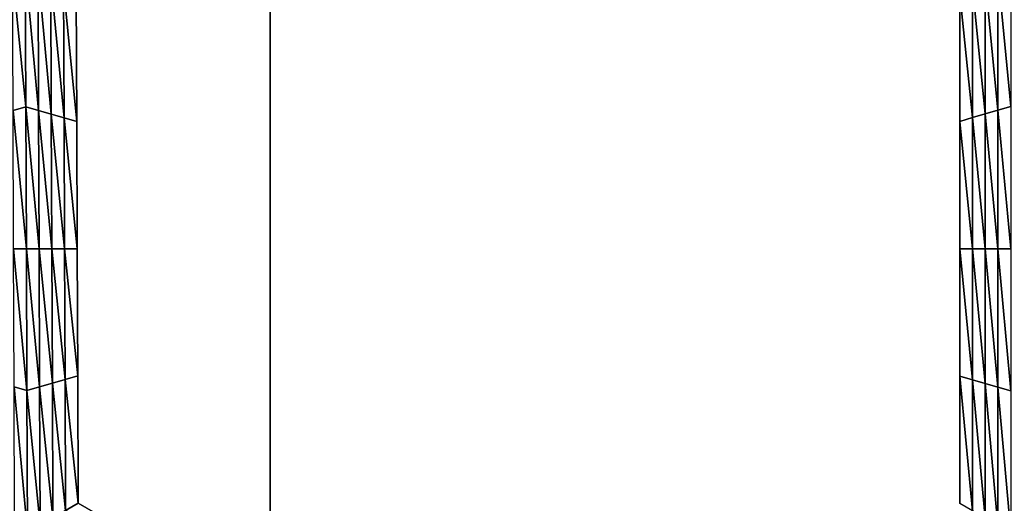
# Model space of a CAD drawing. Extents: x -0.03 to 0.034, y -0.214 to 0.03.
# Drawn here: x 0.004 to 0.006, y -0.203 to -0.202 of the extents above; entities that cross this region are included whole.
import ezdxf

# ---------------------------------------------------------------- set-up
doc = ezdxf.new("R2010")
doc.units = 0
doc.header["$MEASUREMENT"] = 0
doc.layers.get('0').update_dxf_attribs({"linetype": 'CONTINUOUS'})

msp = doc.modelspace()

# ---------------------------------------------------------------- linework, layer by layer
for points in [[(0.0043919, -0.1880346, 0.0220787), (0.0000002, -0.1880346, 0.0225112), (0.0000002, -0.212301, 0.0225162)], [(0.0043919, -0.1880346, 0.0220787), (0.0000002, -0.212301, 0.0225162), (0.0043929, -0.212301, 0.0220835)], [(0.0000002, -0.1880346, -0.0225112), (0.0043919, -0.1880346, -0.0220787), (0.0043929, -0.212301, -0.0220835)], [(0.0000002, -0.1880346, -0.0225112), (0.0043929, -0.212301, -0.0220835), (0.0000002, -0.212301, -0.0225162)], [(0.0043919, -0.1880346, -0.0220787), (0.0086149, -0.1880346, -0.0207976), (0.0086168, -0.212301, -0.0208023)], [(0.0043919, -0.1880346, -0.0220787), (0.0086168, -0.212301, -0.0208023), (0.0043929, -0.212301, -0.0220835)], [(0.0086149, -0.1880346, 0.0207976), (0.0043919, -0.1880346, 0.0220787), (0.0043929, -0.212301, 0.0220835)], [(0.0086149, -0.1880346, 0.0207976), (0.0043929, -0.212301, 0.0220835), (0.0086168, -0.212301, 0.0208022)], [(0.0039493, -0.2026272, -0.0258652), (0.0039253, -0.2023832, -0.0258652), (0.0039483, -0.2023699, -0.0258652)], [(0.0039483, -0.2023699, -0.0258652), (0.0039715, -0.2023832, -0.0258652), (0.0039724, -0.2026339, -0.0258652)], [(0.0039483, -0.2023699, -0.0258652), (0.0039724, -0.2026339, -0.0258652), (0.0039493, -0.2026272, -0.0258652)], [(0.0057354, -0.2026269, -0.0258652), (0.0057122, -0.2023826, -0.0258652), (0.0057354, -0.2023692, -0.0258652)], [(0.0039493, -0.2026272, -0.0258652), (0.0039262, -0.2026339, -0.0258652), (0.0039253, -0.2023832, -0.0258652)], [(0.0039715, -0.2023832, -0.0258652), (0.0039946, -0.2023965, -0.0258652), (0.0039956, -0.2026405, -0.0258652)], [(0.0039715, -0.2023832, -0.0258652), (0.0039956, -0.2026405, -0.0258652), (0.0039724, -0.2026339, -0.0258652)], [(0.0057122, -0.2026336, -0.0258652), (0.0056891, -0.2023959, -0.0258652), (0.0057122, -0.2023826, -0.0258652)], [(0.0057354, -0.2026269, -0.0258652), (0.0057122, -0.2026336, -0.0258652), (0.0057122, -0.2023826, -0.0258652)], [(0.0039946, -0.2023965, -0.0258652), (0.0040178, -0.2024099, -0.0258652), (0.0040187, -0.2026472, -0.0258652)], [(0.0039946, -0.2023965, -0.0258652), (0.0040187, -0.2026472, -0.0258652), (0.0039956, -0.2026405, -0.0258652)], [(0.0040178, -0.2024099, -0.0258652), (0.0040409, -0.2024232, -0.0258652), (0.0040418, -0.2026539, -0.0258652)], [(0.0040178, -0.2024099, -0.0258652), (0.0040418, -0.2026539, -0.0258652), (0.0040187, -0.2026472, -0.0258652)], [(0.005666, -0.2026469, -0.0258652), (0.0056429, -0.2024226, -0.0258652), (0.005666, -0.2024093, -0.0258652)], [(0.0056891, -0.2026402, -0.0258652), (0.005666, -0.2024093, -0.0258652), (0.0056891, -0.2023959, -0.0258652)], [(0.0056891, -0.2026402, -0.0258652), (0.005666, -0.2026469, -0.0258652), (0.005666, -0.2024093, -0.0258652)], [(0.0057122, -0.2026336, -0.0258652), (0.0056891, -0.2026402, -0.0258652), (0.0056891, -0.2023959, -0.0258652)], [(0.0040409, -0.2024232, -0.0252043), (0.0040418, -0.2026539, -0.0252043), (0.0040418, -0.2026539, -0.0253695)], [(0.0040409, -0.2024232, -0.0252043), (0.0040418, -0.2026539, -0.0253695), (0.0040409, -0.2024232, -0.0253695)], [(0.0040409, -0.2024232, -0.0257), (0.0040418, -0.2026539, -0.0257), (0.0040418, -0.2026539, -0.0258652)], [(0.0040409, -0.2024232, -0.0257), (0.0040418, -0.2026539, -0.0258652), (0.0040409, -0.2024232, -0.0258652)], [(0.0040409, -0.2024232, -0.0255348), (0.0040418, -0.2026539, -0.0255348), (0.0040418, -0.2026539, -0.0257)], [(0.0040409, -0.2024232, -0.0255348), (0.0040418, -0.2026539, -0.0257), (0.0040409, -0.2024232, -0.0257)], [(0.0040409, -0.2024232, -0.0253695), (0.0040418, -0.2026539, -0.0253695), (0.0040418, -0.2026539, -0.0255348)], [(0.0040409, -0.2024232, -0.0253695), (0.0040418, -0.2026539, -0.0255348), (0.0040409, -0.2024232, -0.0255348)], [(0.0056429, -0.2026536, -0.0252043), (0.0056429, -0.2024226, -0.0252043), (0.0056429, -0.2024226, -0.0253695)], [(0.0056429, -0.2026536, -0.0252043), (0.0056429, -0.2024226, -0.0253695), (0.0056429, -0.2026536, -0.0253695)], [(0.0056429, -0.2026536, -0.0253695), (0.0056429, -0.2024226, -0.0253695), (0.0056429, -0.2024226, -0.0255348)], [(0.0056429, -0.2026536, -0.0253695), (0.0056429, -0.2024226, -0.0255348), (0.0056429, -0.2026536, -0.0255348)], [(0.0056429, -0.2026536, -0.0255348), (0.0056429, -0.2024226, -0.0255348), (0.0056429, -0.2024226, -0.0257)], [(0.0056429, -0.2026536, -0.0255348), (0.0056429, -0.2024226, -0.0257), (0.0056429, -0.2026536, -0.0257)], [(0.0056429, -0.2026536, -0.0257), (0.0056429, -0.2024226, -0.0257), (0.0056429, -0.2024226, -0.0258652)], [(0.0056429, -0.2026536, -0.0257), (0.0056429, -0.2024226, -0.0258652), (0.0056429, -0.2026536, -0.0258652)], [(0.005666, -0.2026469, -0.0258652), (0.0056429, -0.2026536, -0.0258652), (0.0056429, -0.2024226, -0.0258652)], [(0.0039503, -0.2028845, -0.0258652), (0.0039262, -0.2026339, -0.0258652), (0.0039493, -0.2026272, -0.0258652)], [(0.0039503, -0.2028845, -0.0258652), (0.0039272, -0.2028845, -0.0258652), (0.0039262, -0.2026339, -0.0258652)], [(0.0039493, -0.2026272, -0.0258652), (0.0039724, -0.2026339, -0.0258652), (0.0039734, -0.2028845, -0.0258652)], [(0.0039493, -0.2026272, -0.0258652), (0.0039734, -0.2028845, -0.0258652), (0.0039503, -0.2028845, -0.0258652)], [(0.0039724, -0.2026339, -0.0258652), (0.0039956, -0.2026405, -0.0258652), (0.0039965, -0.2028845, -0.0258652)], [(0.0039724, -0.2026339, -0.0258652), (0.0039965, -0.2028845, -0.0258652), (0.0039734, -0.2028845, -0.0258652)], [(0.0039956, -0.2026405, -0.0258652), (0.0040187, -0.2026472, -0.0258652), (0.0040196, -0.2028845, -0.0258652)], [(0.0039956, -0.2026405, -0.0258652), (0.0040196, -0.2028845, -0.0258652), (0.0039965, -0.2028845, -0.0258652)], [(0.0056891, -0.2028845, -0.0258652), (0.005666, -0.2026469, -0.0258652), (0.0056891, -0.2026402, -0.0258652)], [(0.0057122, -0.2028845, -0.0258652), (0.0056891, -0.2026402, -0.0258652), (0.0057122, -0.2026336, -0.0258652)], [(0.0057122, -0.2028845, -0.0258652), (0.0056891, -0.2028845, -0.0258652), (0.0056891, -0.2026402, -0.0258652)], [(0.0057354, -0.2028845, -0.0258652), (0.0057122, -0.2026336, -0.0258652), (0.0057354, -0.2026269, -0.0258652)], [(0.0057354, -0.2028845, -0.0258652), (0.0057122, -0.2028845, -0.0258652), (0.0057122, -0.2026336, -0.0258652)], [(0.0040187, -0.2026472, -0.0258652), (0.0040418, -0.2026539, -0.0258652), (0.0040427, -0.2028845, -0.0258652)], [(0.0040187, -0.2026472, -0.0258652), (0.0040427, -0.2028845, -0.0258652), (0.0040196, -0.2028845, -0.0258652)], [(0.0040418, -0.2026539, -0.0253695), (0.0040427, -0.2028845, -0.0253695), (0.0040427, -0.2028845, -0.0255348)], [(0.0040418, -0.2026539, -0.0253695), (0.0040427, -0.2028845, -0.0255348), (0.0040418, -0.2026539, -0.0255348)], [(0.0040418, -0.2026539, -0.0255348), (0.0040427, -0.2028845, -0.0255348), (0.0040427, -0.2028845, -0.0257)], [(0.0040418, -0.2026539, -0.0255348), (0.0040427, -0.2028845, -0.0257), (0.0040418, -0.2026539, -0.0257)], [(0.0040418, -0.2026539, -0.0252043), (0.0040427, -0.2028845, -0.0252043), (0.0040427, -0.2028845, -0.0253695)], [(0.0040418, -0.2026539, -0.0252043), (0.0040427, -0.2028845, -0.0253695), (0.0040418, -0.2026539, -0.0253695)], [(0.0040418, -0.2026539, -0.0257), (0.0040427, -0.2028845, -0.0257), (0.0040427, -0.2028845, -0.0258652)], [(0.0040418, -0.2026539, -0.0257), (0.0040427, -0.2028845, -0.0258652), (0.0040418, -0.2026539, -0.0258652)], [(0.005666, -0.2028845, -0.0258652), (0.0056429, -0.2026536, -0.0258652), (0.005666, -0.2026469, -0.0258652)], [(0.0056429, -0.2028845, -0.0253695), (0.0056429, -0.2026536, -0.0253695), (0.0056429, -0.2026536, -0.0255348)], [(0.0056429, -0.2028845, -0.0253695), (0.0056429, -0.2026536, -0.0255348), (0.0056429, -0.2028845, -0.0255348)], [(0.0056429, -0.2028845, -0.0255348), (0.0056429, -0.2026536, -0.0255348), (0.0056429, -0.2026536, -0.0257)], [(0.0056429, -0.2028845, -0.0255348), (0.0056429, -0.2026536, -0.0257), (0.0056429, -0.2028845, -0.0257)], [(0.0056429, -0.2028845, -0.0252043), (0.0056429, -0.2026536, -0.0252043), (0.0056429, -0.2026536, -0.0253695)], [(0.0056429, -0.2028845, -0.0252043), (0.0056429, -0.2026536, -0.0253695), (0.0056429, -0.2028845, -0.0253695)], [(0.0056429, -0.2028845, -0.0257), (0.0056429, -0.2026536, -0.0257), (0.0056429, -0.2026536, -0.0258652)], [(0.0056429, -0.2028845, -0.0257), (0.0056429, -0.2026536, -0.0258652), (0.0056429, -0.2028845, -0.0258652)], [(0.005666, -0.2028845, -0.0258652), (0.0056429, -0.2028845, -0.0258652), (0.0056429, -0.2026536, -0.0258652)], [(0.0056891, -0.2028845, -0.0258652), (0.005666, -0.2028845, -0.0258652), (0.005666, -0.2026469, -0.0258652)], [(0.0039513, -0.2031419, -0.0258652), (0.0039282, -0.2031352, -0.0258652), (0.0039272, -0.2028845, -0.0258652)], [(0.0039513, -0.2031419, -0.0258652), (0.0039272, -0.2028845, -0.0258652), (0.0039503, -0.2028845, -0.0258652)], [(0.0039503, -0.2028845, -0.0258652), (0.0039734, -0.2028845, -0.0258652), (0.0039744, -0.2031352, -0.0258652)], [(0.0039503, -0.2028845, -0.0258652), (0.0039744, -0.2031352, -0.0258652), (0.0039513, -0.2031419, -0.0258652)], [(0.0039734, -0.2028845, -0.0258652), (0.0039965, -0.2028845, -0.0258652), (0.0039975, -0.2031285, -0.0258652)], [(0.0039734, -0.2028845, -0.0258652), (0.0039975, -0.2031285, -0.0258652), (0.0039744, -0.2031352, -0.0258652)], [(0.0039965, -0.2028845, -0.0258652), (0.0040196, -0.2028845, -0.0258652), (0.0040205, -0.2031219, -0.0258652)], [(0.0039965, -0.2028845, -0.0258652), (0.0040205, -0.2031219, -0.0258652), (0.0039975, -0.2031285, -0.0258652)], [(0.0040196, -0.2028845, -0.0258652), (0.0040427, -0.2028845, -0.0258652), (0.0040436, -0.2031152, -0.0258652)], [(0.0040196, -0.2028845, -0.0258652), (0.0040436, -0.2031152, -0.0258652), (0.0040205, -0.2031219, -0.0258652)], [(0.0040427, -0.2028845, -0.0253695), (0.0040436, -0.2031152, -0.0253695), (0.0040436, -0.2031152, -0.0255348)], [(0.0040427, -0.2028845, -0.0253695), (0.0040436, -0.2031152, -0.0255348), (0.0040427, -0.2028845, -0.0255348)], [(0.0040427, -0.2028845, -0.0255348), (0.0040436, -0.2031152, -0.0255348), (0.0040436, -0.2031152, -0.0257)], [(0.0040427, -0.2028845, -0.0255348), (0.0040436, -0.2031152, -0.0257), (0.0040427, -0.2028845, -0.0257)], [(0.0040427, -0.2028845, -0.0252043), (0.0040436, -0.2031152, -0.0252043), (0.0040436, -0.2031152, -0.0253695)], [(0.0040427, -0.2028845, -0.0252043), (0.0040436, -0.2031152, -0.0253695), (0.0040427, -0.2028845, -0.0253695)], [(0.0040427, -0.2028845, -0.0257), (0.0040436, -0.2031152, -0.0257), (0.0040436, -0.2031152, -0.0258652)], [(0.0040427, -0.2028845, -0.0257), (0.0040436, -0.2031152, -0.0258652), (0.0040427, -0.2028845, -0.0258652)], [(0.0056429, -0.2031155, -0.0253695), (0.0056429, -0.2028845, -0.0253695), (0.0056429, -0.2028845, -0.0255348)], [(0.0056429, -0.2031155, -0.0253695), (0.0056429, -0.2028845, -0.0255348), (0.0056429, -0.2031155, -0.0255348)], [(0.0056429, -0.2031155, -0.0255348), (0.0056429, -0.2028845, -0.0255348), (0.0056429, -0.2028845, -0.0257)], [(0.0056429, -0.2031155, -0.0255348), (0.0056429, -0.2028845, -0.0257), (0.0056429, -0.2031155, -0.0257)], [(0.0056429, -0.2031155, -0.0252043), (0.0056429, -0.2028845, -0.0252043), (0.0056429, -0.2028845, -0.0253695)], [(0.0056429, -0.2031155, -0.0252043), (0.0056429, -0.2028845, -0.0253695), (0.0056429, -0.2031155, -0.0253695)], [(0.0056429, -0.2031155, -0.0257), (0.0056429, -0.2028845, -0.0257), (0.0056429, -0.2028845, -0.0258652)], [(0.0056429, -0.2031155, -0.0257), (0.0056429, -0.2028845, -0.0258652), (0.0056429, -0.2031155, -0.0258652)], [(0.005666, -0.2031222, -0.0258652), (0.0056429, -0.2031155, -0.0258652), (0.0056429, -0.2028845, -0.0258652)], [(0.005666, -0.2031222, -0.0258652), (0.0056429, -0.2028845, -0.0258652), (0.005666, -0.2028845, -0.0258652)], [(0.0056891, -0.2031288, -0.0258652), (0.005666, -0.2031222, -0.0258652), (0.005666, -0.2028845, -0.0258652)], [(0.0056891, -0.2031288, -0.0258652), (0.005666, -0.2028845, -0.0258652), (0.0056891, -0.2028845, -0.0258652)], [(0.0057122, -0.2031355, -0.0258652), (0.0056891, -0.2031288, -0.0258652), (0.0056891, -0.2028845, -0.0258652)], [(0.0057122, -0.2031355, -0.0258652), (0.0056891, -0.2028845, -0.0258652), (0.0057122, -0.2028845, -0.0258652)], [(0.0057354, -0.2031422, -0.0258652), (0.0057122, -0.2031355, -0.0258652), (0.0057122, -0.2028845, -0.0258652)], [(0.0057354, -0.2031422, -0.0258652), (0.0057122, -0.2028845, -0.0258652), (0.0057354, -0.2028845, -0.0258652)], [(0.0039975, -0.2031285, -0.0258652), (0.0040205, -0.2031219, -0.0258652), (0.0040214, -0.2033592, -0.0258652)], [(0.0040205, -0.2031219, -0.0258652), (0.0040436, -0.2031152, -0.0258652), (0.0040445, -0.2033459, -0.0258652)], [(0.0040205, -0.2031219, -0.0258652), (0.0040445, -0.2033459, -0.0258652), (0.0040214, -0.2033592, -0.0258652)], [(0.0040436, -0.2031152, -0.0252043), (0.0040445, -0.2033459, -0.0252043), (0.0040445, -0.2033459, -0.0253695)], [(0.0040436, -0.2031152, -0.0252043), (0.0040445, -0.2033459, -0.0253695), (0.0040436, -0.2031152, -0.0253695)], [(0.0040436, -0.2031152, -0.0253695), (0.0040445, -0.2033459, -0.0253695), (0.0040445, -0.2033459, -0.0255348)], [(0.0040436, -0.2031152, -0.0253695), (0.0040445, -0.2033459, -0.0255348), (0.0040436, -0.2031152, -0.0255348)], [(0.0040436, -0.2031152, -0.0255348), (0.0040445, -0.2033459, -0.0255348), (0.0040445, -0.2033459, -0.0257)], [(0.0040436, -0.2031152, -0.0255348), (0.0040445, -0.2033459, -0.0257), (0.0040436, -0.2031152, -0.0257)], [(0.0040436, -0.2031152, -0.0257), (0.0040445, -0.2033459, -0.0257), (0.0040445, -0.2033459, -0.0258652)], [(0.0040436, -0.2031152, -0.0257), (0.0040445, -0.2033459, -0.0258652), (0.0040436, -0.2031152, -0.0258652)], [(0.0056429, -0.2033465, -0.0252043), (0.0056429, -0.2031155, -0.0252043), (0.0056429, -0.2031155, -0.0253695)], [(0.0056429, -0.2033465, -0.0252043), (0.0056429, -0.2031155, -0.0253695), (0.0056429, -0.2033465, -0.0253695)], [(0.0056429, -0.2033465, -0.0257), (0.0056429, -0.2031155, -0.0257), (0.0056429, -0.2031155, -0.0258652)], [(0.0056429, -0.2033465, -0.0257), (0.0056429, -0.2031155, -0.0258652), (0.0056429, -0.2033465, -0.0258652)], [(0.0056429, -0.2033465, -0.0255348), (0.0056429, -0.2031155, -0.0255348), (0.0056429, -0.2031155, -0.0257)], [(0.0056429, -0.2033465, -0.0255348), (0.0056429, -0.2031155, -0.0257), (0.0056429, -0.2033465, -0.0257)], [(0.0056429, -0.2033465, -0.0253695), (0.0056429, -0.2031155, -0.0253695), (0.0056429, -0.2031155, -0.0255348)], [(0.0056429, -0.2033465, -0.0253695), (0.0056429, -0.2031155, -0.0255348), (0.0056429, -0.2033465, -0.0255348)], [(0.005666, -0.2033598, -0.0258652), (0.0056429, -0.2033465, -0.0258652), (0.0056429, -0.2031155, -0.0258652)], [(0.005666, -0.2033598, -0.0258652), (0.0056429, -0.2031155, -0.0258652), (0.005666, -0.2031222, -0.0258652)], [(0.0056891, -0.2033732, -0.0258652), (0.005666, -0.2033598, -0.0258652), (0.005666, -0.2031222, -0.0258652)], [(0.0056891, -0.2033732, -0.0258652), (0.005666, -0.2031222, -0.0258652), (0.0056891, -0.2031288, -0.0258652)], [(0.0039523, -0.2033992, -0.0258652), (0.0039291, -0.2033859, -0.0258652), (0.0039282, -0.2031352, -0.0258652)], [(0.0039523, -0.2033992, -0.0258652), (0.0039282, -0.2031352, -0.0258652), (0.0039513, -0.2031419, -0.0258652)], [(0.0039513, -0.2031419, -0.0258652), (0.0039744, -0.2031352, -0.0258652), (0.0039754, -0.2033859, -0.0258652)], [(0.0039513, -0.2031419, -0.0258652), (0.0039754, -0.2033859, -0.0258652), (0.0039523, -0.2033992, -0.0258652)], [(0.0039744, -0.2031352, -0.0258652), (0.0039975, -0.2031285, -0.0258652), (0.0039984, -0.2033725, -0.0258652)], [(0.0039744, -0.2031352, -0.0258652), (0.0039984, -0.2033725, -0.0258652), (0.0039754, -0.2033859, -0.0258652)], [(0.0039975, -0.2031285, -0.0258652), (0.0040214, -0.2033592, -0.0258652), (0.0039984, -0.2033725, -0.0258652)], [(0.0057122, -0.2033865, -0.0258652), (0.0056891, -0.2033732, -0.0258652), (0.0056891, -0.2031288, -0.0258652)], [(0.0057122, -0.2033865, -0.0258652), (0.0056891, -0.2031288, -0.0258652), (0.0057122, -0.2031355, -0.0258652)], [(0.0057354, -0.2033998, -0.0258652), (0.0057122, -0.2033865, -0.0258652), (0.0057122, -0.2031355, -0.0258652)], [(0.0057354, -0.2033998, -0.0258652), (0.0057122, -0.2031355, -0.0258652), (0.0057354, -0.2031422, -0.0258652)], [(0.0040214, -0.2033592, -0.0258652), (0.0040445, -0.2033459, -0.0258652), (0.0042441, -0.2034615, -0.0258652)], [(0.0040445, -0.2033459, -0.0252043), (0.0042441, -0.2034615, -0.0252043), (0.0042441, -0.2034615, -0.0253695)], [(0.0040445, -0.2033459, -0.0252043), (0.0042441, -0.2034615, -0.0253695), (0.0040445, -0.2033459, -0.0253695)], [(0.0040445, -0.2033459, -0.0257), (0.0042441, -0.2034615, -0.0257), (0.0042441, -0.2034615, -0.0258652)], [(0.0040445, -0.2033459, -0.0257), (0.0042441, -0.2034615, -0.0258652), (0.0040445, -0.2033459, -0.0258652)], [(0.0040445, -0.2033459, -0.0255348), (0.0042441, -0.2034615, -0.0255348), (0.0042441, -0.2034615, -0.0257)], [(0.0040445, -0.2033459, -0.0255348), (0.0042441, -0.2034615, -0.0257), (0.0040445, -0.2033459, -0.0257)], [(0.0040445, -0.2033459, -0.0253695), (0.0042441, -0.2034615, -0.0253695), (0.0042441, -0.2034615, -0.0255348)], [(0.0040445, -0.2033459, -0.0253695), (0.0042441, -0.2034615, -0.0255348), (0.0040445, -0.2033459, -0.0255348)]]:
    msp.add_3dface(points)

doc.saveas('drawing.dxf')
